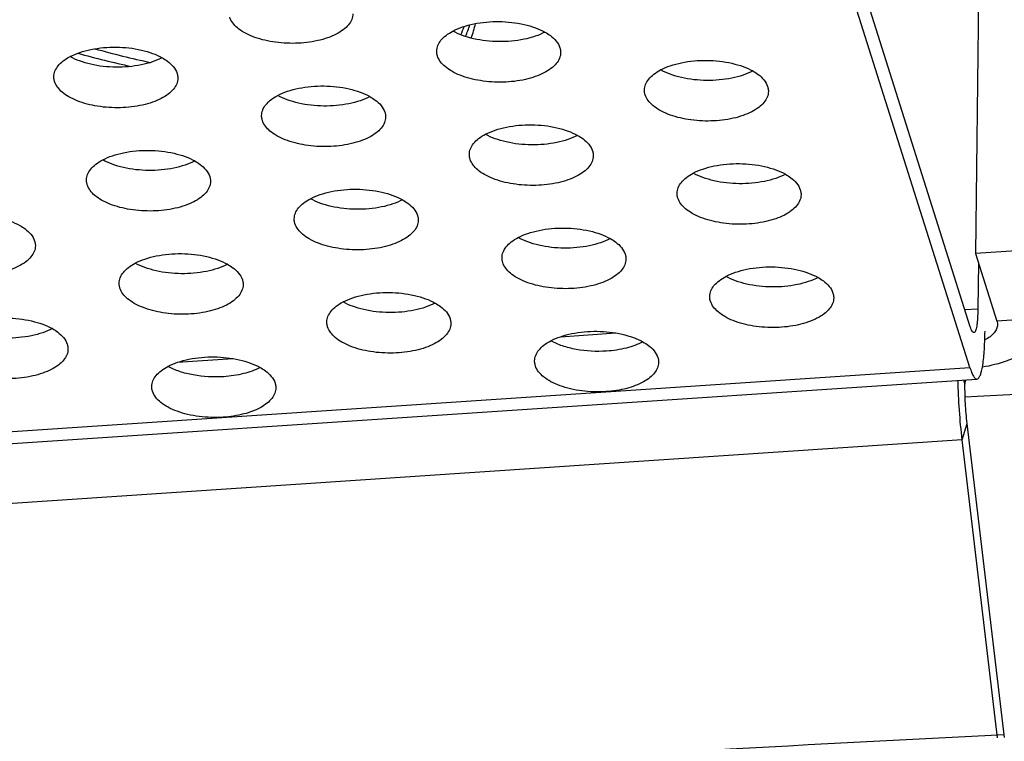
# Model space of a CAD drawing. Extents: x 7590 to 9716, y -5536 to -1879.
# Drawn here: x 9152 to 9178, y -4529 to -4511 of the extents above; entities that cross this region are included whole.
import ezdxf

# ---------------------------------------------------------------- set-up
doc = ezdxf.new("R2010")
doc.units = 0
doc.header["$LTSCALE"] = 0.3
doc.header["$MEASUREMENT"] = 0
doc.layers.add('02___PRT_ALL_AXES', color=7, linetype='Continuous')

msp = doc.modelspace()

# ---------------------------------------------------------------- linework, layer by layer
at = {"linetype": 'Continuous'}
for p, q in [((9176.959, -4504.338), (9176.813, -4516.636)), ((9176.679, -4518.53), (9172.604, -4505.637)), ((9176.666, -4519.576), (9172.591, -4506.684)), ((9177.999, -4516.557), (9176.813, -4516.636)), ((9176.813, -4516.636), (9177.365, -4518.381)), ((9176.889, -4516.875), (9176.875, -4518.065)), ((9176.539, -4518.087), (9176.875, -4518.065)), ((9178.551, -4518.301), (9177.365, -4518.381)), ((9166.102, -4518.785), (9167.529, -4518.689)), ((9156.22, -4519.445), (9157.648, -4519.35)), ((9143.254, -4522.123), (9176.851, -4519.878)), ((9176.507, -4519.901), (9176.542, -4520.013)), ((9176.544, -4519.898), (9176.542, -4520.013)), ((9176.86, -4520.329), (9176.553, -4520.344)), ((9176.471, -4521.451), (9176.598, -4521.023)), ((9177.562, -4529.135), (9176.598, -4521.023)), ((9176.471, -4521.451), (9144.257, -4523.604)), ((9177.385, -4529.144), (9176.471, -4521.451))]:
    msp.add_line(p, q, dxfattribs=at)
for centre, radius, start, end in [((9160.36, -4509.564), 3.476, 335.7675, 339.6446), ((9160.472, -4509.697), 3.449, 337.2018, 342.5275), ((9160.639, -4509.959), 3.351, 340.532, 347.2149), ((9160.193, -4489.597), 22.596, 254.3094, 258.0659), ((9160.002, -4488.866), 23.476, 254.2917, 257.7565), ((9222.091, -5424.824), 905.625, 83.325196, 92.862784), ((9220.898, -5425.775), 897.756, 92.767157, 94.837624)]:
    msp.add_arc(centre, radius, start, end, dxfattribs=at)
for points, knots in [([(9176.875, -4518.065), (9176.874, -4518.149), (9176.87, -4518.269), (9176.857, -4518.418), (9176.846, -4518.507), (9176.832, -4518.578), (9176.815, -4518.631), (9176.798, -4518.666), (9176.779, -4518.68), (9176.771, -4518.68)], [0, 0, 0, 0, 0.395481, 0.561438, 0.702486, 0.816707, 0.903066, 0.962109, 1, 1, 1, 1]), ([(9176.771, -4518.68), (9176.763, -4518.681), (9176.744, -4518.671), (9176.722, -4518.639), (9176.699, -4518.591), (9176.686, -4518.552), (9176.679, -4518.53)], [0, 0, 0, 0, 0.128672, 0.327447, 0.617464, 1, 1, 1, 1]), ([(9178.579, -4518.488), (9178.578, -4518.549), (9178.557, -4518.674), (9178.467, -4518.85), (9178.324, -4519.015), (9178.134, -4519.166), (9177.899, -4519.3), (9177.521, -4519.459), (9177.208, -4519.536), (9176.991, -4519.572)], [0, 0, 0, 0, 0.087708, 0.181439, 0.285735, 0.403077, 0.534208, 0.67857, 1, 1, 1, 1]), ([(9177.379, -4518.474), (9177.379, -4518.511), (9177.362, -4518.589), (9177.294, -4518.696), (9177.189, -4518.793), (9177.102, -4518.845), (9177.054, -4518.87)], [0, 0, 0, 0, 0.207395, 0.435541, 0.69802, 1, 1, 1, 1]), ([(9177.365, -4518.381), (9177.367, -4518.388), (9177.376, -4518.419), (9177.379, -4518.451), (9177.379, -4518.474)], [0, 0, 0, 0, 0.254427, 1, 1, 1, 1]), ([(9176.991, -4519.573), (9177.015, -4519.441), (9177.046, -4519.132), (9177.057, -4518.822), (9177.059, -4518.646)], [0, 0, 0, 0, 0.43202, 1, 1, 1, 1]), ([(9176.666, -4519.576), (9176.681, -4519.621), (9176.708, -4519.699), (9176.748, -4519.786), (9176.782, -4519.836), (9176.809, -4519.865), (9176.835, -4519.879), (9176.851, -4519.878)], [0, 0, 0, 0, 0.382429, 0.672095, 0.782401, 0.871381, 1, 1, 1, 1]), ([(9176.851, -4519.878), (9176.866, -4519.877), (9176.89, -4519.861), (9176.912, -4519.83), (9176.939, -4519.779), (9176.967, -4519.693), (9176.983, -4519.617), (9176.991, -4519.573)], [0, 0, 0, 0, 0.130722, 0.22007, 0.330374, 0.61882, 1, 1, 1, 1]), ([(9176.471, -4521.451), (9176.441, -4521.196), (9176.393, -4520.683), (9176.368, -4520.169), (9176.362, -4519.91)], [0, 0, 0, 0, 0.497719, 1, 1, 1, 1]), ([(9176.598, -4521.023), (9176.578, -4520.852), (9176.55, -4520.516), (9176.54, -4520.179), (9176.542, -4520.013)], [0, 0, 0, 0, 0.508721, 1, 1, 1, 1])]:
    msp.add_open_spline(points, degree=3, knots=knots, dxfattribs=at)
at = {"layer": '02___PRT_ALL_AXES', "linetype": 'Continuous'}
msp.add_line((9143.07, -4521.822), (9176.666, -4519.576), dxfattribs=at)
for points, knots in [([(9160.744, -4510.448), (9160.743, -4510.497), (9160.721, -4510.601), (9160.631, -4510.743), (9160.491, -4510.871), (9160.307, -4510.983), (9160.084, -4511.076), (9159.736, -4511.173), (9159.258, -4511.227), (9158.686, -4511.192), (9158.239, -4511.08), (9157.939, -4510.939), (9157.722, -4510.793), (9157.597, -4510.642), (9157.563, -4510.534)], [0, 0, 0, 0, 0.039739, 0.08342, 0.133648, 0.191416, 0.256521, 0.327965, 0.483248, 0.64208, 0.788117, 0.852186, 0.908822, 1, 1, 1, 1]), ([(9163.323, -4510.894), (9163.404, -4510.851), (9163.581, -4510.778), (9163.977, -4510.673), (9164.516, -4510.628), (9165.053, -4510.686), (9165.447, -4510.8), (9165.622, -4510.878), (9165.701, -4510.922)], [0, 0, 0, 0, 0.110691, 0.233361, 0.500008, 0.766652, 0.889316, 1, 1, 1, 1]), ([(9162.906, -4511.412), (9162.907, -4511.363), (9162.929, -4511.262), (9163.015, -4511.122), (9163.15, -4510.995), (9163.262, -4510.926), (9163.323, -4510.894)], [0, 0, 0, 0, 0.208543, 0.437113, 0.699157, 1, 1, 1, 1]), ([(9165.701, -4510.922), (9165.621, -4510.964), (9165.444, -4511.038), (9165.048, -4511.143), (9164.509, -4511.188), (9163.971, -4511.13), (9163.578, -4511.016), (9163.402, -4510.938), (9163.323, -4510.894)], [0, 0, 0, 0, 0.110691, 0.233361, 0.500008, 0.766652, 0.889316, 1, 1, 1, 1]), ([(9165.701, -4510.922), (9165.75, -4510.949), (9165.908, -4511.049), (9166.047, -4511.199), (9166.087, -4511.326)], [0, 0, 0, 0, 0.294198, 1, 1, 1, 1]), ([(9153.442, -4511.554), (9153.522, -4511.512), (9153.699, -4511.438), (9154.096, -4511.334), (9154.634, -4511.288), (9155.172, -4511.346), (9155.566, -4511.46), (9155.741, -4511.538), (9155.82, -4511.582)], [0, 0, 0, 0, 0.110691, 0.233361, 0.500008, 0.766652, 0.889316, 1, 1, 1, 1]), ([(9162.925, -4511.537), (9162.922, -4511.527), (9162.911, -4511.486), (9162.906, -4511.443), (9162.906, -4511.412)], [0, 0, 0, 0, 0.254332, 1, 1, 1, 1]), ([(9166.106, -4511.451), (9166.105, -4511.5), (9166.083, -4511.604), (9165.993, -4511.746), (9165.853, -4511.874), (9165.669, -4511.985), (9165.446, -4512.078), (9165.098, -4512.176), (9164.62, -4512.23), (9164.048, -4512.194), (9163.601, -4512.083), (9163.301, -4511.941), (9163.084, -4511.795), (9162.959, -4511.645), (9162.925, -4511.537)], [0, 0, 0, 0, 0.039739, 0.08342, 0.133648, 0.191416, 0.256521, 0.327965, 0.483248, 0.64208, 0.788117, 0.852186, 0.908822, 1, 1, 1, 1]), ([(9166.087, -4511.326), (9166.09, -4511.336), (9166.102, -4511.377), (9166.106, -4511.419), (9166.106, -4511.451)], [0, 0, 0, 0, 0.254332, 1, 1, 1, 1]), ([(9153.025, -4512.072), (9153.026, -4512.024), (9153.047, -4511.922), (9153.134, -4511.782), (9153.269, -4511.656), (9153.38, -4511.587), (9153.442, -4511.554)], [0, 0, 0, 0, 0.208543, 0.437113, 0.699157, 1, 1, 1, 1]), ([(9155.82, -4511.583), (9155.74, -4511.625), (9155.563, -4511.698), (9155.166, -4511.803), (9154.628, -4511.849), (9154.09, -4511.79), (9153.696, -4511.676), (9153.521, -4511.599), (9153.442, -4511.554)], [0, 0, 0, 0, 0.110691, 0.233361, 0.500008, 0.766652, 0.889316, 1, 1, 1, 1]), ([(9155.82, -4511.582), (9155.868, -4511.609), (9156.026, -4511.709), (9156.166, -4511.859), (9156.206, -4511.986)], [0, 0, 0, 0, 0.294198, 1, 1, 1, 1]), ([(9168.685, -4511.896), (9168.766, -4511.854), (9168.943, -4511.78), (9169.339, -4511.676), (9169.878, -4511.63), (9170.415, -4511.689), (9170.809, -4511.802), (9170.984, -4511.88), (9171.063, -4511.924)], [0, 0, 0, 0, 0.110691, 0.233361, 0.500008, 0.766652, 0.889316, 1, 1, 1, 1]), ([(9168.268, -4512.414), (9168.269, -4512.366), (9168.291, -4512.264), (9168.377, -4512.125), (9168.512, -4511.998), (9168.624, -4511.929), (9168.685, -4511.896)], [0, 0, 0, 0, 0.208543, 0.437113, 0.699157, 1, 1, 1, 1]), ([(9171.063, -4511.925), (9170.983, -4511.967), (9170.806, -4512.041), (9170.41, -4512.145), (9169.871, -4512.191), (9169.333, -4512.132), (9168.94, -4512.019), (9168.764, -4511.941), (9168.685, -4511.897)], [0, 0, 0, 0, 0.110691, 0.233361, 0.500008, 0.766652, 0.889316, 1, 1, 1, 1]), ([(9171.063, -4511.924), (9171.112, -4511.951), (9171.27, -4512.051), (9171.409, -4512.201), (9171.449, -4512.328)], [0, 0, 0, 0, 0.294198, 1, 1, 1, 1]), ([(9153.044, -4512.197), (9153.041, -4512.187), (9153.029, -4512.146), (9153.025, -4512.104), (9153.025, -4512.072)], [0, 0, 0, 0, 0.254332, 1, 1, 1, 1]), ([(9156.225, -4512.111), (9156.224, -4512.16), (9156.202, -4512.264), (9156.112, -4512.406), (9155.972, -4512.534), (9155.788, -4512.646), (9155.565, -4512.739), (9155.216, -4512.836), (9154.738, -4512.89), (9154.167, -4512.855), (9153.72, -4512.743), (9153.419, -4512.602), (9153.202, -4512.456), (9153.078, -4512.305), (9153.044, -4512.197)], [0, 0, 0, 0, 0.039739, 0.08342, 0.133648, 0.191416, 0.256521, 0.327965, 0.483248, 0.64208, 0.788117, 0.852186, 0.908822, 1, 1, 1, 1]), ([(9156.206, -4511.986), (9156.209, -4511.996), (9156.22, -4512.037), (9156.225, -4512.08), (9156.225, -4512.111)], [0, 0, 0, 0, 0.254332, 1, 1, 1, 1]), ([(9158.804, -4512.557), (9158.884, -4512.514), (9159.061, -4512.441), (9159.458, -4512.336), (9159.996, -4512.291), (9160.534, -4512.349), (9160.928, -4512.463), (9161.103, -4512.541), (9161.182, -4512.585)], [0, 0, 0, 0, 0.110691, 0.233361, 0.500008, 0.766652, 0.889316, 1, 1, 1, 1]), ([(9168.287, -4512.54), (9168.284, -4512.529), (9168.273, -4512.489), (9168.268, -4512.446), (9168.268, -4512.414)], [0, 0, 0, 0, 0.254332, 1, 1, 1, 1]), ([(9171.468, -4512.453), (9171.467, -4512.503), (9171.445, -4512.606), (9171.355, -4512.748), (9171.215, -4512.876), (9171.031, -4512.988), (9170.808, -4513.081), (9170.46, -4513.178), (9169.982, -4513.233), (9169.41, -4513.197), (9168.963, -4513.085), (9168.663, -4512.944), (9168.446, -4512.798), (9168.321, -4512.647), (9168.287, -4512.54)], [0, 0, 0, 0, 0.039739, 0.08342, 0.133648, 0.191416, 0.256521, 0.327965, 0.483248, 0.64208, 0.788117, 0.852186, 0.908822, 1, 1, 1, 1]), ([(9171.449, -4512.328), (9171.452, -4512.338), (9171.464, -4512.379), (9171.468, -4512.422), (9171.468, -4512.453)], [0, 0, 0, 0, 0.254332, 1, 1, 1, 1]), ([(9158.387, -4513.075), (9158.388, -4513.026), (9158.409, -4512.925), (9158.496, -4512.785), (9158.631, -4512.659), (9158.742, -4512.589), (9158.804, -4512.557)], [0, 0, 0, 0, 0.208543, 0.437113, 0.699157, 1, 1, 1, 1]), ([(9161.182, -4512.585), (9161.102, -4512.628), (9160.925, -4512.701), (9160.528, -4512.806), (9159.99, -4512.851), (9159.452, -4512.793), (9159.058, -4512.679), (9158.883, -4512.601), (9158.804, -4512.557)], [0, 0, 0, 0, 0.110691, 0.233361, 0.500008, 0.766652, 0.889316, 1, 1, 1, 1]), ([(9161.182, -4512.585), (9161.23, -4512.612), (9161.388, -4512.712), (9161.528, -4512.862), (9161.568, -4512.989)], [0, 0, 0, 0, 0.294198, 1, 1, 1, 1]), ([(9158.406, -4513.2), (9158.403, -4513.19), (9158.391, -4513.149), (9158.387, -4513.106), (9158.387, -4513.075)], [0, 0, 0, 0, 0.254332, 1, 1, 1, 1]), ([(9161.587, -4513.114), (9161.586, -4513.163), (9161.564, -4513.267), (9161.474, -4513.409), (9161.334, -4513.537), (9161.15, -4513.649), (9160.927, -4513.741), (9160.578, -4513.839), (9160.1, -4513.893), (9159.529, -4513.858), (9159.082, -4513.746), (9158.781, -4513.605), (9158.564, -4513.458), (9158.44, -4513.308), (9158.406, -4513.2)], [0, 0, 0, 0, 0.039739, 0.08342, 0.133648, 0.191416, 0.256521, 0.327965, 0.483248, 0.64208, 0.788117, 0.852186, 0.908822, 1, 1, 1, 1]), ([(9161.568, -4512.989), (9161.571, -4512.999), (9161.582, -4513.04), (9161.587, -4513.082), (9161.587, -4513.114)], [0, 0, 0, 0, 0.254332, 1, 1, 1, 1]), ([(9164.166, -4513.559), (9164.246, -4513.517), (9164.423, -4513.443), (9164.82, -4513.339), (9165.358, -4513.293), (9165.896, -4513.352), (9166.29, -4513.466), (9166.465, -4513.543), (9166.544, -4513.588)], [0, 0, 0, 0, 0.110691, 0.233361, 0.500008, 0.766652, 0.889316, 1, 1, 1, 1]), ([(9163.749, -4514.077), (9163.75, -4514.029), (9163.771, -4513.927), (9163.858, -4513.788), (9163.993, -4513.661), (9164.104, -4513.592), (9164.166, -4513.559)], [0, 0, 0, 0, 0.208543, 0.437113, 0.699157, 1, 1, 1, 1]), ([(9166.544, -4513.588), (9166.464, -4513.63), (9166.287, -4513.704), (9165.89, -4513.808), (9165.352, -4513.854), (9164.814, -4513.795), (9164.42, -4513.682), (9164.245, -4513.604), (9164.166, -4513.56)], [0, 0, 0, 0, 0.110691, 0.233361, 0.500008, 0.766652, 0.889316, 1, 1, 1, 1]), ([(9166.544, -4513.588), (9166.592, -4513.615), (9166.75, -4513.714), (9166.89, -4513.865), (9166.93, -4513.991)], [0, 0, 0, 0, 0.294198, 1, 1, 1, 1]), ([(9154.285, -4514.22), (9154.365, -4514.178), (9154.542, -4514.104), (9154.938, -4513.999), (9155.477, -4513.954), (9156.015, -4514.012), (9156.408, -4514.126), (9156.584, -4514.204), (9156.663, -4514.248)], [0, 0, 0, 0, 0.110691, 0.233361, 0.500008, 0.766652, 0.889316, 1, 1, 1, 1]), ([(9166.93, -4513.991), (9166.933, -4514.002), (9166.944, -4514.042), (9166.949, -4514.085), (9166.949, -4514.116)], [0, 0, 0, 0, 0.254332, 1, 1, 1, 1]), ([(9153.868, -4514.738), (9153.868, -4514.69), (9153.89, -4514.588), (9153.977, -4514.448), (9154.112, -4514.322), (9154.223, -4514.252), (9154.285, -4514.22)], [0, 0, 0, 0, 0.208543, 0.437113, 0.699157, 1, 1, 1, 1]), ([(9156.663, -4514.248), (9156.582, -4514.291), (9156.405, -4514.364), (9156.009, -4514.469), (9155.47, -4514.514), (9154.933, -4514.456), (9154.539, -4514.342), (9154.364, -4514.264), (9154.285, -4514.22)], [0, 0, 0, 0, 0.110691, 0.233361, 0.500008, 0.766652, 0.889316, 1, 1, 1, 1]), ([(9156.663, -4514.248), (9156.711, -4514.275), (9156.869, -4514.375), (9157.008, -4514.525), (9157.048, -4514.652)], [0, 0, 0, 0, 0.294198, 1, 1, 1, 1]), ([(9163.768, -4514.203), (9163.765, -4514.192), (9163.753, -4514.152), (9163.749, -4514.109), (9163.749, -4514.077)], [0, 0, 0, 0, 0.254332, 1, 1, 1, 1]), ([(9166.949, -4514.116), (9166.948, -4514.166), (9166.926, -4514.269), (9166.836, -4514.411), (9166.696, -4514.539), (9166.512, -4514.651), (9166.289, -4514.744), (9165.94, -4514.841), (9165.462, -4514.896), (9164.891, -4514.86), (9164.444, -4514.748), (9164.143, -4514.607), (9163.926, -4514.461), (9163.802, -4514.31), (9163.768, -4514.203)], [0, 0, 0, 0, 0.039739, 0.08342, 0.133648, 0.191416, 0.256521, 0.327965, 0.483248, 0.64208, 0.788117, 0.852186, 0.908822, 1, 1, 1, 1]), ([(9169.528, -4514.562), (9169.608, -4514.52), (9169.785, -4514.446), (9170.182, -4514.342), (9170.72, -4514.296), (9171.258, -4514.354), (9171.652, -4514.468), (9171.827, -4514.546), (9171.906, -4514.59)], [0, 0, 0, 0, 0.110691, 0.233361, 0.500008, 0.766652, 0.889316, 1, 1, 1, 1]), ([(9153.886, -4514.863), (9153.883, -4514.853), (9153.872, -4514.812), (9153.867, -4514.769), (9153.868, -4514.738)], [0, 0, 0, 0, 0.254332, 1, 1, 1, 1]), ([(9157.048, -4514.652), (9157.052, -4514.662), (9157.063, -4514.703), (9157.068, -4514.745), (9157.067, -4514.777)], [0, 0, 0, 0, 0.254332, 1, 1, 1, 1]), ([(9169.111, -4515.08), (9169.112, -4515.032), (9169.133, -4514.93), (9169.22, -4514.79), (9169.355, -4514.664), (9169.466, -4514.595), (9169.528, -4514.562)], [0, 0, 0, 0, 0.208543, 0.437113, 0.699157, 1, 1, 1, 1]), ([(9171.906, -4514.591), (9171.826, -4514.633), (9171.649, -4514.706), (9171.252, -4514.811), (9170.714, -4514.856), (9170.176, -4514.798), (9169.782, -4514.684), (9169.607, -4514.606), (9169.528, -4514.562)], [0, 0, 0, 0, 0.110691, 0.233361, 0.500008, 0.766652, 0.889316, 1, 1, 1, 1]), ([(9171.906, -4514.59), (9171.954, -4514.617), (9172.112, -4514.717), (9172.252, -4514.867), (9172.292, -4514.994)], [0, 0, 0, 0, 0.294198, 1, 1, 1, 1]), ([(9157.067, -4514.777), (9157.067, -4514.826), (9157.044, -4514.93), (9156.954, -4515.072), (9156.815, -4515.2), (9156.63, -4515.312), (9156.408, -4515.404), (9156.059, -4515.502), (9155.581, -4515.556), (9155.009, -4515.521), (9154.562, -4515.409), (9154.262, -4515.268), (9154.045, -4515.122), (9153.92, -4514.971), (9153.886, -4514.863)], [0, 0, 0, 0, 0.039739, 0.08342, 0.133648, 0.191416, 0.256521, 0.327965, 0.483248, 0.64208, 0.788117, 0.852186, 0.908822, 1, 1, 1, 1]), ([(9159.647, -4515.222), (9159.727, -4515.18), (9159.904, -4515.107), (9160.3, -4515.002), (9160.839, -4514.956), (9161.377, -4515.015), (9161.77, -4515.129), (9161.946, -4515.206), (9162.025, -4515.251)], [0, 0, 0, 0, 0.110691, 0.233361, 0.500008, 0.766652, 0.889316, 1, 1, 1, 1]), ([(9172.292, -4514.994), (9172.295, -4515.004), (9172.306, -4515.045), (9172.311, -4515.088), (9172.311, -4515.119)], [0, 0, 0, 0, 0.254332, 1, 1, 1, 1]), ([(9159.23, -4515.741), (9159.23, -4515.692), (9159.252, -4515.59), (9159.339, -4515.451), (9159.474, -4515.324), (9159.585, -4515.255), (9159.647, -4515.222)], [0, 0, 0, 0, 0.208543, 0.437113, 0.699157, 1, 1, 1, 1]), ([(9162.025, -4515.251), (9161.944, -4515.293), (9161.767, -4515.367), (9161.371, -4515.471), (9160.832, -4515.517), (9160.295, -4515.459), (9159.901, -4515.345), (9159.726, -4515.267), (9159.647, -4515.223)], [0, 0, 0, 0, 0.110691, 0.233361, 0.500008, 0.766652, 0.889316, 1, 1, 1, 1]), ([(9162.025, -4515.251), (9162.073, -4515.278), (9162.231, -4515.377), (9162.37, -4515.528), (9162.41, -4515.654)], [0, 0, 0, 0, 0.294198, 1, 1, 1, 1]), ([(9169.13, -4515.205), (9169.127, -4515.195), (9169.115, -4515.154), (9169.111, -4515.112), (9169.111, -4515.08)], [0, 0, 0, 0, 0.254332, 1, 1, 1, 1]), ([(9172.311, -4515.119), (9172.31, -4515.168), (9172.288, -4515.272), (9172.198, -4515.414), (9172.058, -4515.542), (9171.874, -4515.654), (9171.651, -4515.747), (9171.302, -4515.844), (9170.824, -4515.898), (9170.253, -4515.863), (9169.806, -4515.751), (9169.505, -4515.61), (9169.288, -4515.464), (9169.164, -4515.313), (9169.13, -4515.205)], [0, 0, 0, 0, 0.039739, 0.08342, 0.133648, 0.191416, 0.256521, 0.327965, 0.483248, 0.64208, 0.788117, 0.852186, 0.908822, 1, 1, 1, 1]), ([(9149.765, -4515.883), (9149.845, -4515.841), (9150.022, -4515.767), (9150.419, -4515.663), (9150.958, -4515.617), (9151.495, -4515.675), (9151.889, -4515.789), (9152.064, -4515.867), (9152.143, -4515.911)], [0, 0, 0, 0, 0.110691, 0.233361, 0.500008, 0.766652, 0.889316, 1, 1, 1, 1]), ([(9159.248, -4515.866), (9159.245, -4515.855), (9159.234, -4515.815), (9159.229, -4515.772), (9159.23, -4515.741)], [0, 0, 0, 0, 0.254332, 1, 1, 1, 1]), ([(9162.41, -4515.654), (9162.414, -4515.665), (9162.425, -4515.705), (9162.43, -4515.748), (9162.429, -4515.779)], [0, 0, 0, 0, 0.254332, 1, 1, 1, 1]), ([(9152.143, -4515.911), (9152.192, -4515.938), (9152.349, -4516.038), (9152.489, -4516.188), (9152.529, -4516.315)], [0, 0, 0, 0, 0.294198, 1, 1, 1, 1]), ([(9162.429, -4515.779), (9162.429, -4515.829), (9162.406, -4515.933), (9162.316, -4516.074), (9162.177, -4516.202), (9161.992, -4516.314), (9161.77, -4516.407), (9161.421, -4516.504), (9160.943, -4516.559), (9160.371, -4516.523), (9159.924, -4516.411), (9159.624, -4516.27), (9159.407, -4516.124), (9159.282, -4515.973), (9159.248, -4515.866)], [0, 0, 0, 0, 0.039739, 0.08342, 0.133648, 0.191416, 0.256521, 0.327965, 0.483248, 0.64208, 0.788117, 0.852186, 0.908822, 1, 1, 1, 1]), ([(9165.009, -4516.225), (9165.089, -4516.183), (9165.266, -4516.109), (9165.662, -4516.005), (9166.201, -4515.959), (9166.739, -4516.017), (9167.132, -4516.131), (9167.308, -4516.209), (9167.387, -4516.253)], [0, 0, 0, 0, 0.110691, 0.233361, 0.500008, 0.766652, 0.889316, 1, 1, 1, 1]), ([(9164.592, -4516.743), (9164.592, -4516.695), (9164.614, -4516.593), (9164.701, -4516.453), (9164.836, -4516.327), (9164.947, -4516.258), (9165.009, -4516.225)], [0, 0, 0, 0, 0.208543, 0.437113, 0.699157, 1, 1, 1, 1]), ([(9167.387, -4516.254), (9167.306, -4516.296), (9167.129, -4516.369), (9166.733, -4516.474), (9166.194, -4516.52), (9165.657, -4516.461), (9165.263, -4516.347), (9165.088, -4516.27), (9165.009, -4516.225)], [0, 0, 0, 0, 0.110691, 0.233361, 0.500008, 0.766652, 0.889316, 1, 1, 1, 1]), ([(9167.387, -4516.253), (9167.435, -4516.28), (9167.593, -4516.38), (9167.732, -4516.53), (9167.772, -4516.657)], [0, 0, 0, 0, 0.294198, 1, 1, 1, 1]), ([(9152.548, -4516.44), (9152.547, -4516.489), (9152.525, -4516.593), (9152.435, -4516.735), (9152.295, -4516.863), (9152.111, -4516.975), (9151.888, -4517.068), (9151.539, -4517.165), (9151.061, -4517.219), (9150.49, -4517.184), (9150.043, -4517.072), (9149.743, -4516.931), (9149.525, -4516.785), (9149.401, -4516.634), (9149.367, -4516.526)], [0, 0, 0, 0, 0.039739, 0.08342, 0.133648, 0.191416, 0.256521, 0.327965, 0.483248, 0.64208, 0.788117, 0.852186, 0.908822, 1, 1, 1, 1]), ([(9152.529, -4516.315), (9152.532, -4516.325), (9152.543, -4516.366), (9152.548, -4516.408), (9152.548, -4516.44)], [0, 0, 0, 0, 0.254332, 1, 1, 1, 1]), ([(9155.127, -4516.885), (9155.207, -4516.843), (9155.384, -4516.77), (9155.781, -4516.665), (9156.32, -4516.62), (9156.857, -4516.678), (9157.251, -4516.792), (9157.426, -4516.87), (9157.505, -4516.914)], [0, 0, 0, 0, 0.110691, 0.233361, 0.500008, 0.766652, 0.889316, 1, 1, 1, 1]), ([(9164.61, -4516.868), (9164.607, -4516.858), (9164.596, -4516.817), (9164.591, -4516.775), (9164.592, -4516.743)], [0, 0, 0, 0, 0.254332, 1, 1, 1, 1]), ([(9167.791, -4516.782), (9167.791, -4516.831), (9167.768, -4516.935), (9167.678, -4517.077), (9167.539, -4517.205), (9167.354, -4517.317), (9167.132, -4517.41), (9166.783, -4517.507), (9166.305, -4517.561), (9165.733, -4517.526), (9165.286, -4517.414), (9164.986, -4517.273), (9164.769, -4517.127), (9164.644, -4516.976), (9164.61, -4516.868)], [0, 0, 0, 0, 0.039739, 0.08342, 0.133648, 0.191416, 0.256521, 0.327965, 0.483248, 0.64208, 0.788117, 0.852186, 0.908822, 1, 1, 1, 1]), ([(9167.772, -4516.657), (9167.776, -4516.667), (9167.787, -4516.708), (9167.792, -4516.751), (9167.791, -4516.782)], [0, 0, 0, 0, 0.254332, 1, 1, 1, 1]), ([(9154.71, -4517.404), (9154.711, -4517.355), (9154.732, -4517.253), (9154.819, -4517.114), (9154.954, -4516.987), (9155.066, -4516.918), (9155.127, -4516.885)], [0, 0, 0, 0, 0.208543, 0.437113, 0.699157, 1, 1, 1, 1]), ([(9157.505, -4516.914), (9157.425, -4516.956), (9157.248, -4517.03), (9156.852, -4517.134), (9156.313, -4517.18), (9155.775, -4517.122), (9155.381, -4517.008), (9155.206, -4516.93), (9155.127, -4516.886)], [0, 0, 0, 0, 0.110691, 0.233361, 0.500008, 0.766652, 0.889316, 1, 1, 1, 1]), ([(9157.505, -4516.914), (9157.554, -4516.941), (9157.711, -4517.04), (9157.851, -4517.191), (9157.891, -4517.317)], [0, 0, 0, 0, 0.294198, 1, 1, 1, 1]), ([(9170.371, -4517.228), (9170.451, -4517.185), (9170.628, -4517.112), (9171.024, -4517.007), (9171.563, -4516.962), (9172.101, -4517.02), (9172.494, -4517.134), (9172.67, -4517.212), (9172.749, -4517.256)], [0, 0, 0, 0, 0.110691, 0.233361, 0.500008, 0.766652, 0.889316, 1, 1, 1, 1]), ([(9169.954, -4517.746), (9169.954, -4517.697), (9169.976, -4517.596), (9170.063, -4517.456), (9170.198, -4517.33), (9170.309, -4517.26), (9170.371, -4517.228)], [0, 0, 0, 0, 0.208543, 0.437113, 0.699157, 1, 1, 1, 1]), ([(9172.749, -4517.256), (9172.668, -4517.299), (9172.491, -4517.372), (9172.095, -4517.477), (9171.556, -4517.522), (9171.019, -4517.464), (9170.625, -4517.35), (9170.45, -4517.272), (9170.371, -4517.228)], [0, 0, 0, 0, 0.110691, 0.233361, 0.500008, 0.766652, 0.889316, 1, 1, 1, 1]), ([(9172.749, -4517.256), (9172.797, -4517.283), (9172.955, -4517.383), (9173.094, -4517.533), (9173.134, -4517.66)], [0, 0, 0, 0, 0.294198, 1, 1, 1, 1]), ([(9154.729, -4517.529), (9154.726, -4517.518), (9154.715, -4517.478), (9154.71, -4517.435), (9154.71, -4517.404)], [0, 0, 0, 0, 0.254332, 1, 1, 1, 1]), ([(9157.91, -4517.443), (9157.909, -4517.492), (9157.887, -4517.596), (9157.797, -4517.737), (9157.657, -4517.866), (9157.473, -4517.977), (9157.25, -4518.07), (9156.901, -4518.167), (9156.423, -4518.222), (9155.852, -4518.186), (9155.405, -4518.074), (9155.105, -4517.933), (9154.887, -4517.787), (9154.763, -4517.636), (9154.729, -4517.529)], [0, 0, 0, 0, 0.039739, 0.08342, 0.133648, 0.191416, 0.256521, 0.327965, 0.483248, 0.64208, 0.788117, 0.852186, 0.908822, 1, 1, 1, 1]), ([(9157.891, -4517.317), (9157.894, -4517.328), (9157.905, -4517.368), (9157.91, -4517.411), (9157.91, -4517.443)], [0, 0, 0, 0, 0.254332, 1, 1, 1, 1]), ([(9160.489, -4517.888), (9160.569, -4517.846), (9160.746, -4517.772), (9161.143, -4517.668), (9161.682, -4517.622), (9162.219, -4517.681), (9162.613, -4517.794), (9162.788, -4517.872), (9162.867, -4517.916)], [0, 0, 0, 0, 0.110691, 0.233361, 0.500008, 0.766652, 0.889316, 1, 1, 1, 1]), ([(9169.972, -4517.871), (9169.969, -4517.861), (9169.958, -4517.82), (9169.953, -4517.777), (9169.954, -4517.746)], [0, 0, 0, 0, 0.254332, 1, 1, 1, 1]), ([(9173.153, -4517.785), (9173.153, -4517.834), (9173.13, -4517.938), (9173.04, -4518.08), (9172.901, -4518.208), (9172.716, -4518.32), (9172.494, -4518.412), (9172.145, -4518.51), (9171.667, -4518.564), (9171.095, -4518.529), (9170.648, -4518.417), (9170.348, -4518.275), (9170.131, -4518.129), (9170.006, -4517.979), (9169.972, -4517.871)], [0, 0, 0, 0, 0.039739, 0.08342, 0.133648, 0.191416, 0.256521, 0.327965, 0.483248, 0.64208, 0.788117, 0.852186, 0.908822, 1, 1, 1, 1]), ([(9173.134, -4517.66), (9173.138, -4517.67), (9173.149, -4517.711), (9173.154, -4517.753), (9173.153, -4517.785)], [0, 0, 0, 0, 0.254332, 1, 1, 1, 1]), ([(9160.072, -4518.406), (9160.073, -4518.358), (9160.094, -4518.256), (9160.181, -4518.116), (9160.316, -4517.99), (9160.428, -4517.921), (9160.489, -4517.888)], [0, 0, 0, 0, 0.208543, 0.437113, 0.699157, 1, 1, 1, 1]), ([(9162.867, -4517.917), (9162.787, -4517.959), (9162.61, -4518.033), (9162.214, -4518.137), (9161.675, -4518.183), (9161.137, -4518.124), (9160.743, -4518.01), (9160.568, -4517.933), (9160.489, -4517.888)], [0, 0, 0, 0, 0.110691, 0.233361, 0.500008, 0.766652, 0.889316, 1, 1, 1, 1]), ([(9162.867, -4517.916), (9162.916, -4517.943), (9163.073, -4518.043), (9163.213, -4518.193), (9163.253, -4518.32)], [0, 0, 0, 0, 0.294198, 1, 1, 1, 1]), ([(9150.608, -4518.549), (9150.688, -4518.506), (9150.865, -4518.433), (9151.261, -4518.328), (9151.8, -4518.283), (9152.338, -4518.341), (9152.731, -4518.455), (9152.907, -4518.533), (9152.986, -4518.577)], [0, 0, 0, 0, 0.110691, 0.233361, 0.500008, 0.766652, 0.889316, 1, 1, 1, 1]), ([(9152.986, -4518.577), (9152.906, -4518.619), (9152.729, -4518.693), (9152.332, -4518.797), (9151.793, -4518.843), (9151.256, -4518.785), (9150.862, -4518.671), (9150.687, -4518.593), (9150.608, -4518.549)], [0, 0, 0, 0, 0.110691, 0.233361, 0.500008, 0.766652, 0.889316, 1, 1, 1, 1]), ([(9160.091, -4518.531), (9160.088, -4518.521), (9160.077, -4518.48), (9160.072, -4518.438), (9160.072, -4518.406)], [0, 0, 0, 0, 0.254332, 1, 1, 1, 1]), ([(9163.272, -4518.445), (9163.271, -4518.494), (9163.249, -4518.598), (9163.159, -4518.74), (9163.019, -4518.868), (9162.835, -4518.98), (9162.612, -4519.073), (9162.263, -4519.17), (9161.785, -4519.224), (9161.214, -4519.189), (9160.767, -4519.077), (9160.467, -4518.936), (9160.249, -4518.79), (9160.125, -4518.639), (9160.091, -4518.531)], [0, 0, 0, 0, 0.039739, 0.08342, 0.133648, 0.191416, 0.256521, 0.327965, 0.483248, 0.64208, 0.788117, 0.852186, 0.908822, 1, 1, 1, 1]), ([(9163.253, -4518.32), (9163.256, -4518.33), (9163.267, -4518.371), (9163.272, -4518.414), (9163.272, -4518.445)], [0, 0, 0, 0, 0.254332, 1, 1, 1, 1]), ([(9152.986, -4518.577), (9153.034, -4518.604), (9153.192, -4518.704), (9153.332, -4518.854), (9153.372, -4518.98)], [0, 0, 0, 0, 0.294198, 1, 1, 1, 1]), ([(9165.852, -4518.891), (9165.932, -4518.848), (9166.109, -4518.775), (9166.505, -4518.67), (9167.044, -4518.625), (9167.581, -4518.683), (9167.975, -4518.797), (9168.15, -4518.875), (9168.229, -4518.919)], [0, 0, 0, 0, 0.110706, 0.233386, 0.500038, 0.76667, 0.889326, 1, 1, 1, 1]), ([(9153.372, -4518.98), (9153.375, -4518.991), (9153.386, -4519.032), (9153.391, -4519.074), (9153.39, -4519.106)], [0, 0, 0, 0, 0.254332, 1, 1, 1, 1]), ([(9165.434, -4519.409), (9165.435, -4519.361), (9165.456, -4519.259), (9165.543, -4519.119), (9165.678, -4518.992), (9165.79, -4518.923), (9165.852, -4518.891)], [0, 0, 0, 0, 0.208523, 0.437085, 0.699137, 1, 1, 1, 1]), ([(9167.291, -4519.157), (9167.03, -4519.175), (9166.64, -4519.155), (9166.16, -4519.035), (9165.946, -4518.944), (9165.851, -4518.891)], [0, 0, 0, 0, 0.531782, 0.779273, 1, 1, 1, 1]), ([(9168.229, -4518.919), (9168.095, -4518.99), (9167.786, -4519.098), (9167.464, -4519.146), (9167.291, -4519.157)], [0, 0, 0, 0, 0.467196, 1, 1, 1, 1]), ([(9168.229, -4518.919), (9168.278, -4518.946), (9168.436, -4519.046), (9168.575, -4519.196), (9168.615, -4519.323)], [0, 0, 0, 0, 0.29419, 1, 1, 1, 1]), ([(9153.39, -4519.106), (9153.39, -4519.155), (9153.367, -4519.259), (9153.277, -4519.401), (9153.138, -4519.529), (9152.954, -4519.64), (9152.731, -4519.733), (9152.382, -4519.83), (9151.904, -4519.885), (9151.333, -4519.849), (9150.886, -4519.738), (9150.585, -4519.596), (9150.368, -4519.45), (9150.244, -4519.3), (9150.21, -4519.192)], [0, 0, 0, 0, 0.039739, 0.08342, 0.133648, 0.191416, 0.256521, 0.327965, 0.483248, 0.64208, 0.788117, 0.852186, 0.908822, 1, 1, 1, 1]), ([(9155.97, -4519.551), (9156.05, -4519.509), (9156.227, -4519.435), (9156.624, -4519.331), (9157.162, -4519.285), (9157.7, -4519.344), (9158.094, -4519.457), (9158.269, -4519.535), (9158.348, -4519.579)], [0, 0, 0, 0, 0.110706, 0.233386, 0.500038, 0.76667, 0.889326, 1, 1, 1, 1]), ([(9168.615, -4519.323), (9168.618, -4519.333), (9168.629, -4519.374), (9168.634, -4519.416), (9168.634, -4519.448)], [0, 0, 0, 0, 0.254368, 1, 1, 1, 1]), ([(9155.553, -4520.069), (9155.553, -4520.021), (9155.575, -4519.919), (9155.662, -4519.779), (9155.797, -4519.653), (9155.908, -4519.584), (9155.97, -4519.551)], [0, 0, 0, 0, 0.208523, 0.437085, 0.699137, 1, 1, 1, 1]), ([(9157.41, -4519.818), (9157.148, -4519.835), (9156.759, -4519.815), (9156.279, -4519.695), (9156.065, -4519.605), (9155.97, -4519.552)], [0, 0, 0, 0, 0.531782, 0.779273, 1, 1, 1, 1]), ([(9158.348, -4519.58), (9158.214, -4519.65), (9157.905, -4519.759), (9157.582, -4519.806), (9157.41, -4519.818)], [0, 0, 0, 0, 0.467196, 1, 1, 1, 1]), ([(9158.348, -4519.579), (9158.396, -4519.606), (9158.554, -4519.706), (9158.694, -4519.856), (9158.734, -4519.983)], [0, 0, 0, 0, 0.29419, 1, 1, 1, 1]), ([(9165.453, -4519.534), (9165.45, -4519.524), (9165.439, -4519.483), (9165.434, -4519.44), (9165.434, -4519.409)], [0, 0, 0, 0, 0.254332, 1, 1, 1, 1]), ([(9167.279, -4520.204), (9167.072, -4520.218), (9166.761, -4520.209), (9166.364, -4520.138), (9166.096, -4520.06), (9165.861, -4519.957), (9165.626, -4519.807), (9165.489, -4519.648), (9165.453, -4519.534)], [0, 0, 0, 0, 0.304712, 0.451575, 0.589184, 0.7142, 0.824453, 1, 1, 1, 1]), ([(9168.634, -4519.448), (9168.633, -4519.494), (9168.613, -4519.592), (9168.533, -4519.727), (9168.407, -4519.85), (9168.172, -4520.004), (9167.791, -4520.142), (9167.458, -4520.192), (9167.279, -4520.204)], [0, 0, 0, 0, 0.083672, 0.174855, 0.278723, 0.397509, 0.677631, 1, 1, 1, 1]), ([(9155.572, -4520.194), (9155.568, -4520.184), (9155.557, -4520.143), (9155.552, -4520.101), (9155.553, -4520.069)], [0, 0, 0, 0, 0.254332, 1, 1, 1, 1]), ([(9158.734, -4519.983), (9158.737, -4519.993), (9158.748, -4520.034), (9158.753, -4520.077), (9158.752, -4520.108)], [0, 0, 0, 0, 0.254368, 1, 1, 1, 1]), ([(9157.398, -4520.864), (9157.19, -4520.878), (9156.88, -4520.869), (9156.483, -4520.799), (9156.214, -4520.72), (9155.98, -4520.617), (9155.744, -4520.467), (9155.608, -4520.309), (9155.572, -4520.194)], [0, 0, 0, 0, 0.304712, 0.451575, 0.589184, 0.7142, 0.824453, 1, 1, 1, 1]), ([(9158.752, -4520.108), (9158.752, -4520.155), (9158.732, -4520.252), (9158.652, -4520.387), (9158.526, -4520.51), (9158.291, -4520.664), (9157.909, -4520.802), (9157.577, -4520.852), (9157.398, -4520.864)], [0, 0, 0, 0, 0.083672, 0.174855, 0.278723, 0.397509, 0.677631, 1, 1, 1, 1])]:
    msp.add_open_spline(points, degree=3, knots=knots, dxfattribs=at)

doc.saveas('drawing.dxf')
